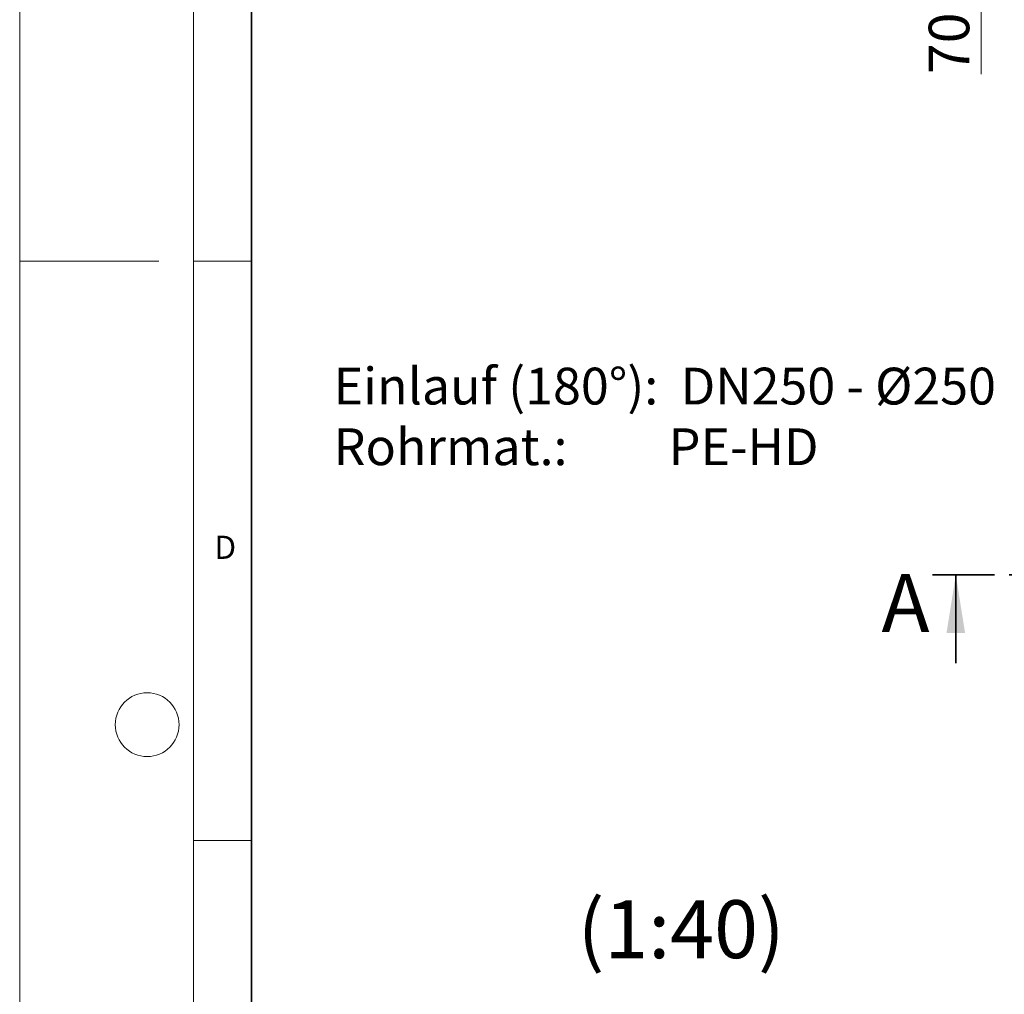
# Model space of a CAD drawing. Units: millimetres. Extents: x -80 to 420, y 0 to 346.
# Drawn here: x 0 to 85, y 85 to 169 of the extents above; entities that cross this region are included whole.
import ezdxf

# ---------------------------------------------------------------- set-up
doc = ezdxf.new("R2010")
doc.units = ezdxf.units.MM
doc.linetypes.add('PHANTOM', pattern=[12.7, 6.35, -1.27, 1.27, -1.27, 1.27, -1.27])
doc.styles.add('SLDTEXTSTYLE0', font='TXT', dxfattribs={"width": 0.605})
doc.styles.add('SLDTEXTSTYLE4', font='TXT', dxfattribs={"width": 0.563913})
doc.dimstyles.new('SLDDIMSTYLE6', dxfattribs={"dimtxt": 3.5, "dimasz": 3.5, "dimexe": 0, "dimexo": 0.0625, "dimgap": 0.875, "dimtad": 1, "dimlfac": 30, "dimrnd": 1e-09, "dimzin": 12, "dimdsep": 46, "dimtxsty": 'SLDTEXTSTYLE0', "dimsah": 1, "dimcen": 0.09, "dimadec": 0, "dimazin": 3, "dimtfac": 1, "dimtdec": 3, "dimtmove": 0, "dimatfit": 0, "dimfxl": 0, "dimfrac": 2, "dimtolj": 1, "dimtzin": 12, "dimarcsym": 0})

# ---------------------------------------------------------------- blocks, each defined once
blk = doc.blocks.new('SW_NOTE_0_6')
at = {"color": 0, "linetype": 'Continuous', "lineweight": 18, "char_height": 3.175, "attachment_point": 1}
for s, insert, style in [('Einlauf (180°):  DN250 - Ø250', (0, 4.093), 'SLDTEXTSTYLE0'), ('Rohrmat.:         PE-HD', (0, -1.141), 'SLDTEXTSTYLE4')]:
    blk.add_mtext(s, dxfattribs=dict(at, insert=insert, style=style))
blk = doc.blocks.new('_D_17')
at = {"color": 7, "linetype": 'Continuous', "lineweight": 18}
for p, q in [((82.942, 176.415), (82.942, 183.146)), ((98.321, 176.415), (81.942, 176.415)), ((82.942, 176.415), (82.942, 174.082)), ((90.788, 174.082), (81.942, 174.082)), ((82.942, 174.082), (82.942, 164.636))]:
    blk.add_line(p, q, dxfattribs=at)
for points in [[(82.942, 176.415), (83.48, 179.915), (82.403, 179.915)], [(82.942, 174.082), (82.403, 170.582), (83.48, 170.582)]]:
    blk.add_solid(points, dxfattribs=at)
at = {"color": 7, "linetype": 'Continuous', "lineweight": 18, "insert": (78.43, 164.636), "char_height": 3.5, "attachment_point": 1, "rotation": 90, "style": 'SLDTEXTSTYLE0'}
blk.add_mtext('70', dxfattribs=at)

msp = doc.modelspace()

# ---------------------------------------------------------------- linework, layer by layer
at = {"color": 7, "linetype": 'Continuous', "lineweight": 18}
for p, q in [((0, 0), (0, 297)), ((15, 292), (15, 5)), ((12, 148.5), (0, 148.5)), ((15, 148.5), (20, 148.5)), ((15, 98.5), (20, 98.5))]:
    msp.add_line(p, q, dxfattribs=at)
at = {"color": 7, "linetype": 'Continuous', "lineweight": 35}
for p, q in [((20, 287), (20, 10)), ((80.76763, 113.82114), (80.76763, 121.42114))]:
    msp.add_line(p, q, dxfattribs=at)
at = {"color": 7, "linetype": 'PHANTOM', "lineweight": 35}
msp.add_line((173.00763, 121.42114), (78.76763, 121.42114), dxfattribs=at)
at = {"color": 7, "linetype": 'Continuous', "lineweight": 18}
msp.add_circle((11, 108.5), 2.75, dxfattribs=at)
at = {"color": 7, "linetype": 'Continuous', "lineweight": 35}
msp.add_solid([(80.76763, 121.42114), (79.96763, 116.42114), (81.56763, 116.42114)], dxfattribs=at)

# ---------------------------------------------------------------- block references
at = {"color": 7, "linetype": 'Continuous', "lineweight": 18}
msp.add_blockref('SW_NOTE_0_6', (27.08763, 135.20522), dxfattribs=at)

# ---------------------------------------------------------------- texts
at = {"color": 7, "linetype": 'Continuous', "lineweight": 18, "attachment_point": 2, "style": 'SLDTEXTSTYLE0'}
for s, insert, char_height in [('D', (17.73594, 124.80179), 2), ('(1:40)', (57.07453, 93.35615), 5)]:
    msp.add_mtext(s, dxfattribs=dict(at, insert=insert, char_height=char_height))
at = {"color": 7, "linetype": 'Continuous', "insert": (74.35685, 121.48791), "char_height": 5, "attachment_point": 1, "style": 'SLDTEXTSTYLE0'}
msp.add_mtext('A', dxfattribs=at)

# ---------------------------------------------------------------- dimensions: what is measured, and where the dimension line sits
at = {"color": 7, "linetype": 'Continuous', "lineweight": 18}
dim = msp.add_linear_dim(base=(82.94171, 174.08151), p1=(98.42096, 176.41484), p2=(90.88763, 174.08151), angle=90, dimstyle='SLDDIMSTYLE6', dxfattribs=at)
dim.commit()
dim.dimension.update_dxf_attribs({"geometry": '_D_17', "text_midpoint": (82.94171, 167.30948), "dimtype": 160})

doc.saveas('drawing.dxf')
